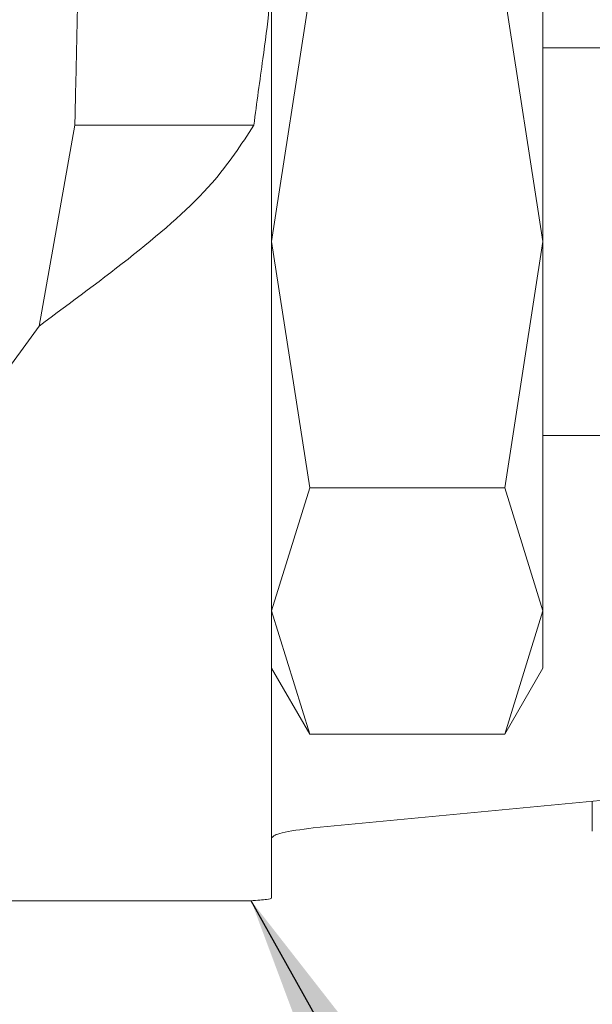
# Model space of a CAD drawing. Units: millimetres. Extents: x 5 to 415, y 5 to 292.
# Drawn here: x 73 to 74, y 228 to 229 of the extents above; entities that cross this region are included whole.
import ezdxf

# ---------------------------------------------------------------- set-up
doc = ezdxf.new("R2010")
doc.units = ezdxf.units.MM
doc.layers.add('BEMAßUNG', color=96, linetype='Continuous')

msp = doc.modelspace()

# ---------------------------------------------------------------- linework, layer by layer
at = {"color": 7, "linetype": 'Continuous', "lineweight": 15}
for p, q in [((73.54824, 228.71752), (73.54824, 229.11445)), ((73.25657, 229.01852), (73.25657, 228.01187)), ((73.25657, 228.71752), (73.29751, 228.98214)), ((73.54824, 228.71752), (73.5073, 228.98214)), ((73.75643, 228.92585), (73.54824, 228.92585)), ((73.04504, 228.84252), (73.00657, 228.62672)), ((73.23739, 228.84252), (73.04504, 228.84252)), ((73.29751, 228.4529), (73.25657, 228.71752)), ((73.5073, 228.4529), (73.54824, 228.71752)), ((73.54824, 228.32059), (73.54824, 228.71752)), ((72.90296, 228.48419), (73.00657, 228.62672)), ((73.54824, 228.50919), (73.75643, 228.50919)), ((73.25657, 228.32059), (73.29751, 228.4529)), ((73.29751, 228.4529), (73.5073, 228.4529)), ((73.54824, 228.32059), (73.5073, 228.4529)), ((73.29751, 228.18828), (73.25657, 228.32059)), ((73.5073, 228.18828), (73.54824, 228.32059)), ((73.54824, 228.25919), (73.54824, 228.32059)), ((73.25657, 228.25919), (73.29751, 228.18828)), ((73.5073, 228.18828), (73.54824, 228.25919)), ((73.5073, 228.18828), (73.29751, 228.18828)), ((73.87478, 228.14193), (73.30123, 228.08742)), ((73.60126, 228.11593), (73.60126, 228.08383)), ((73.00657, 228.00919), (72.36129, 228.00919)), ((73.00657, 228.00919), (73.23448, 228.00919))]:
    msp.add_line(p, q, dxfattribs=at)
for points, knots in [([(73.04824, 229.01852), (73.04816, 229.00475), (73.04796, 228.96865), (73.04654, 228.90998), (73.04554, 228.86501), (73.04504, 228.84252)], [0, 0, 0, 0, 0.2356709, 0.6176219, 1, 1, 1, 1]), ([(73.23739, 228.84252), (73.24063, 228.86662), (73.24649, 228.91021), (73.25472, 228.96863), (73.25595, 229.0018), (73.25657, 229.01852)], [0, 0, 0, 0, 0.379945, 0.6872738, 1, 1, 1, 1]), ([(73.00657, 228.62672), (73.04133, 228.65232), (73.11088, 228.70355), (73.19391, 228.77556), (73.22396, 228.82183), (73.23739, 228.84252)], [0, 0, 0, 0, 0.3558057, 0.71188314, 1, 1, 1, 1]), ([(73.25657, 228.07685), (73.25853, 228.07861), (73.26244, 228.08213), (73.2883, 228.08566), (73.30123, 228.08742)], [0, 0, 0, 0, 0.4999994, 1, 1, 1, 1]), ([(73.25657, 228.01187), (73.25562, 228.01142), (73.25372, 228.01053), (73.24089, 228.00963), (73.23448, 228.00919)], [0, 0, 0, 0, 0.4999859, 1, 1, 1, 1])]:
    msp.add_open_spline(points, degree=3, knots=knots, dxfattribs=at)
at = {"layer": 'BEMAßUNG', "flags": 128}
msp.add_lwpolyline([(82.62775, 222.56718), (76.27775, 222.56718), (73.23448, 228.00919)], dxfattribs=at)
at = {"layer": 'BEMAßUNG'}
msp.add_solid([(73.23448, 228.00919), (74.40276, 224.87927), (75.28952, 225.37516)], dxfattribs=at)

doc.saveas('drawing.dxf')
